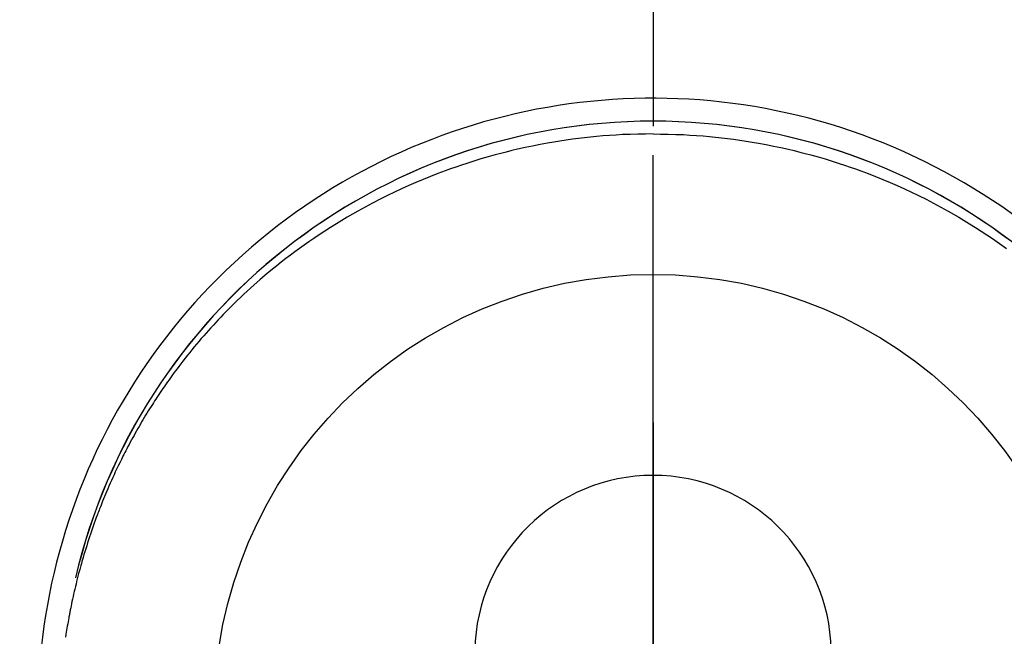
# Model space of a CAD drawing. Extents: x 27948 to 54421, y -13 to 8857.
# Drawn here: x 45438 to 45479, y 6943 to 6969 of the extents above; entities that cross this region are included whole.
import ezdxf

# ---------------------------------------------------------------- set-up
doc = ezdxf.new("R2010")
doc.units = 0
doc.header["$LTSCALE"] = 50
doc.header["$MEASUREMENT"] = 0
doc.linetypes.add('CENTER', pattern=[2, 1.25, -0.25, 0.25, -0.25])
doc.linetypes.add('CENTER2', pattern=[1.125, 0.75, -0.125, 0.125, -0.125])
doc.layers.get('0').update_dxf_attribs({"linetype": 'CONTINUOUS'})
doc.layers.get('DEFPOINTS').update_dxf_attribs({"color": 146, "linetype": 'CONTINUOUS'})
for name, color, linetype in [('150-機器', 8, 'CONTINUOUS'), ('160-文字', 254, 'CONTINUOUS'), ('166-寸法B', 11, 'CONTINUOUS')]:
    doc.layers.add(name, color=color, linetype=linetype)
doc.styles.add('KH001', font='txt')
doc.dimstyles.new('KH1xx030', dxfattribs={"dimscale": 30, "dimtxt": 2, "dimasz": 0.6, "dimexe": 0.3, "dimexo": 1.2, "dimgap": 0.5, "dimtad": 3, "dimdec": 1, "dimdsep": 46, "dimlunit": 6, "dimtxsty": 'KH001', "dimblk": 'DOT', "dimcen": 1, "dimdle": 1, "dimclrd": 256, "dimclre": 256, "dimclrt": 256, "dimadec": 0, "dimazin": 0, "dimtfac": 1, "dimtdec": 1, "dimtix": 1, "dimtmove": 2, "dimatfit": 3, "dimldrblk": 'CLOSEDBLANK', "dimfxl": 1, "dimtolj": 1, "dimtzin": 0, "dimlwd": -1, "dimlwe": -1, "dimarcsym": 0})

# ---------------------------------------------------------------- blocks, each defined once
blk = doc.blocks.new('F402_H')
at = {"layer": '150-機器', "color": 161, "linetype": 'CENTER2'}
blk.add_line((0, 136.026), (0, -355.416), dxfattribs=at)
at = {"layer": '150-機器', "color": 13, "linetype": 'Continuous'}
for points in [[(0.004, 24.427), (-0.317, 24.422), (-0.637, 24.416), (-0.958, 24.407), (-1.278, 24.394), (-1.554, 24.379), (-1.83, 24.361), (-2.106, 24.339), (-2.381, 24.314), (-2.635, 24.289), (-2.888, 24.262), (-3.141, 24.231), (-3.394, 24.199), (-3.657, 24.162), (-3.919, 24.123), (-4.181, 24.08), (-4.443, 24.035), (-4.759, 23.977), (-5.076, 23.914), (-5.391, 23.847), (-5.705, 23.777), (-5.943, 23.721), (-6.18, 23.662), (-6.417, 23.602), (-6.653, 23.539), (-6.952, 23.455), (-7.249, 23.368), (-7.546, 23.278), (-7.842, 23.183), (-8.073, 23.107), (-8.303, 23.029), (-8.532, 22.948), (-8.761, 22.865), (-9.071, 22.749), (-9.379, 22.629), (-9.686, 22.505), (-9.991, 22.377), (-10.294, 22.245), (-10.594, 22.109), (-10.893, 21.969), (-11.191, 21.825), (-11.505, 21.668), (-11.818, 21.507), (-12.128, 21.341), (-12.436, 21.171), (-12.665, 21.04), (-12.893, 20.908), (-13.119, 20.773), (-13.344, 20.635), (-13.586, 20.484), (-13.826, 20.33), (-14.065, 20.174), (-14.301, 20.015), (-14.5, 19.878), (-14.698, 19.739), (-14.894, 19.599), (-15.089, 19.456), (-15.285, 19.311), (-15.478, 19.164), (-15.671, 19.015), (-15.861, 18.864), (-16.102, 18.668), (-16.34, 18.469), (-16.576, 18.267), (-16.809, 18.062), (-16.957, 17.929), (-17.103, 17.796), (-17.249, 17.661), (-17.393, 17.524), (-17.52, 17.403), (-17.646, 17.28), (-17.772, 17.156), (-17.896, 17.031), (-18.004, 16.922), (-18.111, 16.812), (-18.217, 16.701), (-18.323, 16.589), (-18.427, 16.477), (-18.531, 16.365), (-18.634, 16.251), (-18.736, 16.138), (-18.838, 16.023), (-18.939, 15.908), (-19.039, 15.793), (-19.139, 15.676), (-19.237, 15.56), (-19.335, 15.442), (-19.431, 15.324), (-19.528, 15.206), (-19.623, 15.087), (-19.717, 14.967), (-19.811, 14.847), (-19.905, 14.726), (-19.984, 14.622), (-20.062, 14.518), (-20.14, 14.413), (-20.218, 14.308), (-20.279, 14.224), (-20.339, 14.14), (-20.399, 14.056), (-20.459, 13.971), (-20.574, 13.807), (-20.687, 13.641), (-20.8, 13.475), (-20.911, 13.308), (-20.959, 13.235), (-21.006, 13.162), (-21.053, 13.09), (-21.1, 13.016), (-21.159, 12.925), (-21.216, 12.833), (-21.273, 12.741), (-21.33, 12.648), (-21.387, 12.556), (-21.443, 12.463), (-21.498, 12.37), (-21.553, 12.276), (-21.608, 12.183), (-21.662, 12.089), (-21.716, 11.995), (-21.77, 11.901), (-21.823, 11.806), (-21.876, 11.712), (-21.929, 11.617), (-21.981, 11.521), (-22.032, 11.426), (-22.083, 11.331), (-22.134, 11.235), (-22.184, 11.139), (-22.224, 11.062), (-22.264, 10.985), (-22.303, 10.908), (-22.342, 10.83), (-22.41, 10.694), (-22.477, 10.558), (-22.543, 10.422), (-22.608, 10.285), (-22.664, 10.167), (-22.718, 10.049), (-22.772, 9.931), (-22.826, 9.812), (-22.879, 9.693), (-22.931, 9.574), (-22.982, 9.455), (-23.033, 9.335), (-23.075, 9.235), (-23.117, 9.135), (-23.158, 9.034), (-23.198, 8.934), (-23.231, 8.853), (-23.263, 8.773), (-23.294, 8.692), (-23.326, 8.611), (-23.35, 8.55), (-23.373, 8.49), (-23.396, 8.429), (-23.419, 8.368), (-23.465, 8.246), (-23.509, 8.123), (-23.553, 8.001), (-23.597, 7.878), (-23.626, 7.796), (-23.654, 7.714), (-23.682, 7.632), (-23.71, 7.55), (-23.752, 7.426), (-23.792, 7.303), (-23.832, 7.178), (-23.871, 7.054), (-23.91, 6.93), (-23.948, 6.805), (-23.986, 6.681), (-24.023, 6.556), (-24.047, 6.472), (-24.071, 6.388), (-24.095, 6.304), (-24.118, 6.22), (-24.164, 6.053), (-24.209, 5.884), (-24.253, 5.716), (-24.295, 5.547), (-24.321, 5.441), (-24.346, 5.336), (-24.371, 5.23), (-24.396, 5.123), (-24.42, 5.017), (-24.444, 4.911), (-24.468, 4.804), (-24.49, 4.698), (-24.508, 4.612), (-24.526, 4.527), (-24.543, 4.441), (-24.56, 4.355), (-24.569, 4.313), (-24.577, 4.27), (-24.586, 4.228), (-24.594, 4.185), (-24.602, 4.142), (-24.61, 4.099), (-24.618, 4.056), (-24.626, 4.013), (-24.642, 3.927), (-24.657, 3.841), (-24.672, 3.755), (-24.687, 3.669), (-24.701, 3.583), (-24.716, 3.497), (-24.73, 3.411), (-24.744, 3.324), (-24.764, 3.194)], [(0.004, 24.427), (0.324, 24.422), (0.645, 24.416), (0.965, 24.407), (1.285, 24.394), (1.561, 24.379), (1.837, 24.361), (2.113, 24.339), (2.388, 24.314), (2.642, 24.289), (2.896, 24.262), (3.149, 24.231), (3.402, 24.199), (3.664, 24.162), (3.927, 24.123), (4.188, 24.08), (4.45, 24.035), (4.767, 23.977), (5.083, 23.914), (5.398, 23.847), (5.712, 23.777), (5.95, 23.721), (6.187, 23.662), (6.424, 23.602), (6.66, 23.539), (6.959, 23.455), (7.257, 23.368), (7.553, 23.278), (7.849, 23.183), (8.08, 23.107), (8.31, 23.029), (8.54, 22.948), (8.768, 22.865), (9.078, 22.749), (9.386, 22.629), (9.693, 22.505), (9.998, 22.377), (10.301, 22.245), (10.602, 22.109), (10.901, 21.969), (11.198, 21.825), (11.513, 21.668), (11.825, 21.507), (12.136, 21.341), (12.444, 21.171), (12.673, 21.04), (12.9, 20.908), (13.126, 20.773), (13.351, 20.635), (13.593, 20.484), (13.833, 20.33), (14.072, 20.174), (14.309, 20.015), (14.508, 19.878), (14.705, 19.739), (14.902, 19.599)]]:
    blk.add_lwpolyline(points, dxfattribs=at)
for centre, radius, start, end in [((0, 0), 25.931, 0, 197.7244), ((0, -0.057), 25.02, 13.3229, 166.6771), ((0.007, -0.057), 25.02, 13.3229, 166.6771), ((0.004, 2.507), 7.514, 1.098, 178.902)]:
    blk.add_arc(centre, radius, start, end, dxfattribs=at)
at = {"layer": 'DEFPOINTS'}
blk.add_circle((0, 0), 18.5, dxfattribs=at)
blk = doc.blocks.new('_ClosedBlank')
at = {"color": 0, "linetype": 'ByBlock', "lineweight": -2}
for p, q in [((-1, 0.1667), (0, 0)), ((-1, 0.1667), (-1, -0.1667)), ((0, 0), (-1, -0.1667))]:
    blk.add_line(p, q, dxfattribs=at)
blk = doc.blocks.new('_Dot')
at = {"color": 0, "linetype": 'ByBlock', "lineweight": -2}
blk.add_line((-0.5, 0), (-1, 0), dxfattribs=at)
at = {"color": 0, "linetype": 'ByBlock', "const_width": 0.5}
blk.add_lwpolyline([(-0.25, 0, 1), (0.25, 0, 1)], format="xyb", close=True, dxfattribs=at)

msp = doc.modelspace()

# ---------------------------------------------------------------- linework, layer by layer
at = {"layer": '166-寸法B', "linetype": 'CENTER'}
msp.add_line((45464.657, 7052.385), (45464.657, 6873.722), dxfattribs=at)

# ---------------------------------------------------------------- block references
at = {"layer": '150-機器'}
msp.add_blockref('F402_H', (45464.65, 6940.134), dxfattribs=at)

# ---------------------------------------------------------------- leaders
at = {"layer": '160-文字', "annotation_type": 0, "has_hookline": 1, "hookline_direction": 0}
for points, text_width in [([(44705.982, 6953.885), (45521.755, 5370.675), (45539.755, 5370.675)], 1240.203), ([(45344.657, 6947.323), (46280.866, 5901.678), (46298.866, 5901.678)], 963.959), ([(44975.982, 6947.124), (45634.531, 5642.41), (45652.531, 5642.41)], 1630.051)]:
    msp.add_leader(points, dimstyle='KH1xx030', override={"dimgap": 0.5, "dimtad": 1}, dxfattribs=dict(at, text_width=text_width))

doc.saveas('drawing.dxf')
